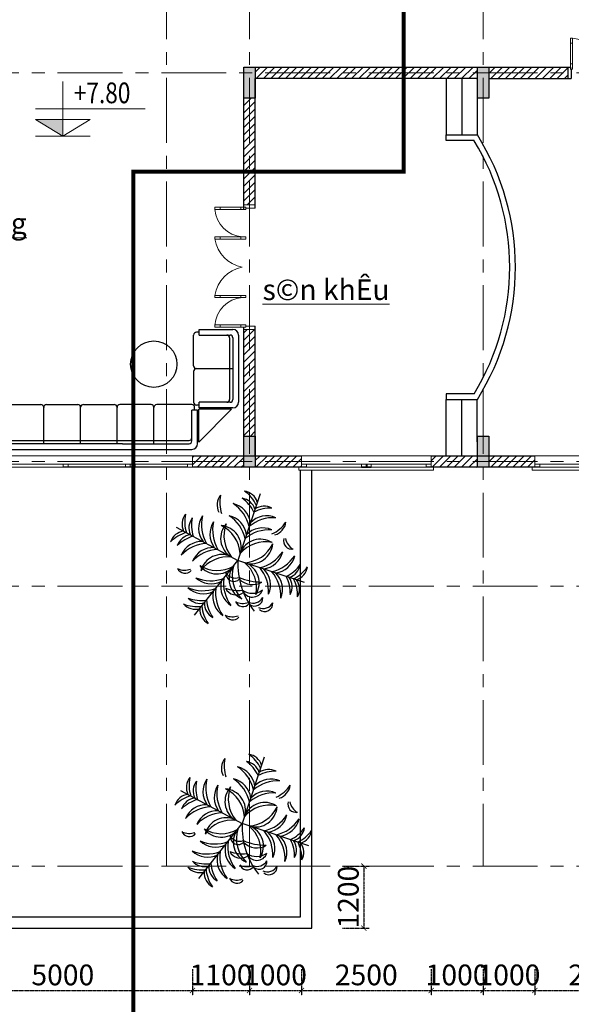
# Model space of a CAD drawing. Units: inches. Extents: x 35 to 4835287, y -314 to 174902.
# Drawn here: x 37293 to 47926, y 73113 to 92104 of the extents above; entities that cross this region are included whole.
import ezdxf

# ---------------------------------------------------------------- set-up
doc = ezdxf.new("R2010")
doc.units = ezdxf.units.IN
doc.header["$MEASUREMENT"] = 0
doc.linetypes.add('CENTER', pattern=[2, 1.25, -0.25, 0.25, -0.25])
doc.linetypes.add('DASHDOTX2', pattern=[2, 1, -0.5, 0, -0.5])
for name, color, linetype, lineweight in [('A_CÂY XANH (03)', 3, 'Continuous', 13), ('A_NÉT CỬA (04)', 135, 'Continuous', 13), ('A_NÉT HÁCH (18)', 18, 'Continuous', 0), ('A_NÉT TEXT (151)', 151, 'Continuous', 20), ('A_NÉT TRỤC (8)', 250, 'CENTER', 5), ('A_NÉT TƯỜNG (07)', 2, 'Continuous', 30), ('Chu1', 155, 'Continuous', 20), ('CỐT', 7, 'Continuous', 20)]:
    doc.layers.add(name, color=color, linetype=linetype, lineweight=lineweight)
for name, color, linetype in [('CAY', 3, 'Continuous'), ('HATCH', 8, 'Continuous'), ('j', 151, 'Continuous'), ('NOITHAT', 9, 'Continuous')]:
    doc.layers.add(name, color=color, linetype=linetype)
doc.styles.add('S1', font='vnsimli.shx', dxfattribs={"width": 0.55, "oblique": 10, "bigfont": 'vns.shx'})
doc.styles.add('TEXT 350', font='VHARIALN_3.TTF', dxfattribs={"width": 0.7, "height": 350})
doc.dimstyles.new('DIM 1-100', dxfattribs={"dimscale": 0, "dimtxt": 400, "dimasz": 100, "dimexe": 100, "dimexo": 100, "dimgap": 100, "dimtad": 1, "dimdec": 0, "dimdsep": 46, "dimtxsty": 'S1', "dimblk": 'ARCHTICK', "dimcen": 100, "dimclrd": 250, "dimclre": 250, "dimclrt": 151, "dimadec": 0, "dimazin": 0, "dimtfac": 1, "dimtdec": 0, "dimtix": 1, "dimtmove": 0, "dimatfit": 3, "dimldrblk": 'OBLIQUE', "dimfxl": 0, "dimtolj": 1, "dimtzin": 0, "dimarcsym": 0})
pattern_1 = [(45, (-110213.97, 9332.05), (-70.71068, 70.71068), [])]

# ---------------------------------------------------------------- blocks, each defined once
blk = doc.blocks.new('GSDGSD')
at = {"layer": 'A_NÉT CỬA (04)', "ltscale": 0.75}
for p, q in [((44270, 11197), (44270, 10977)), ((44270, 10977), (44270, 11197)), ((46770, 11197), (46770, 10977))]:
    blk.add_line(p, q, dxfattribs=at)
at = {"layer": 'A_NÉT CỬA (04)'}
for p, q in [((46770, 11197), (44270, 11197)), ((44270, 10977), (44270, 11037)), ((44270, 11037), (44285, 11037)), ((45520, 11037), (45505, 11037)), ((45520, 10977), (45520, 11037)), ((45520, 11037), (45535, 11037)), ((45520, 10977), (45520, 11037)), ((46770, 11037), (46755, 11037)), ((46770, 10977), (46770, 11037)), ((44217, 10977), (44217, 10922)), ((46817, 10922), (44217, 10922)), ((46817, 10977), (46817, 10922))]:
    blk.add_line(p, q, dxfattribs=at)
for points in [[(44365, 11037), (44270, 11037), (44270, 10977), (44365, 10977)], [(44365, 11037), (45520, 11037), (45520, 10977), (44365, 10977)], [(45424, 11037), (45520, 11037), (45520, 10977), (45424, 10977)], [(45615, 11037), (45520, 11037), (45520, 10977), (45615, 10977)], [(45535, 11037), (46674, 11037), (46674, 10977), (45535, 10977)], [(46674, 11037), (46770, 11037), (46770, 10977), (46674, 10977)]]:
    blk.add_lwpolyline(points, close=True, dxfattribs=at)
blk.add_lwpolyline([(45520, 10977), (45520, 11037)], dxfattribs=at)
blk.add_lwpolyline([(45520, 10977), (45520, 11037)], dxfattribs=at)
blk = doc.blocks.new('khfgf')
at = {"color": 8}
blk.add_line((74228, 19491), (74228, 19271), dxfattribs=at)
at = {"layer": 'A_NÉT CỬA (04)'}
for points in [[(73093, 20051), (73093, 19951), (73053, 19951), (73053, 20051)], [(73093, 19951), (73093, 19551), (73053, 19551), (73053, 19951)], [(74143, 20051), (74143, 19951), (74183, 19951), (74183, 20051)], [(74143, 19951), (74143, 19551), (74183, 19551), (74183, 19951)], [(73093, 19551), (73093, 19451), (73053, 19451), (73053, 19551)], [(74143, 19551), (74143, 19451), (74183, 19451), (74183, 19551)]]:
    blk.add_lwpolyline(points, close=True, dxfattribs=at)
for centre, radius, start, end in [((73046, 19488), 563, 3.6414, 85.2307), ((74171, 19488), 564, 92.813, 176.3575)]:
    blk.add_arc(centre, radius, start, end, dxfattribs=at)
at = {"layer": 'A_NÉT TƯỜNG (07)'}
for p, q in [((73008, 19271), (73008, 19491)), ((73008, 19381), (73008, 19491)), ((73008, 19491), (73053, 19491)), ((73053, 19491), (73053, 19451)), ((73053, 19451), (73068, 19451)), ((73068, 19451), (73068, 19271)), ((74183, 19451), (74168, 19451)), ((74168, 19451), (74168, 19271)), ((74228, 19491), (74183, 19491)), ((74183, 19491), (74183, 19451)), ((74228, 19271), (74228, 19491))]:
    blk.add_line(p, q, dxfattribs=at)
blk = doc.blocks.new('gfdghdh')
at = {"layer": 'A_NÉT CỬA (04)'}
for p, q in [((157143, 53616), (154693, 53616)), ((157047, 53616), (159692, 53616)), ((154693, 53456), (154708, 53456)), ((154693, 53396), (154693, 53456)), ((154693, 53456), (154708, 53456)), ((154693, 53396), (154693, 53456)), ((154693, 53396), (154693, 53396)), ((154693, 53396), (154693, 53396)), ((155943, 53456), (154788, 53456)), ((154788, 53396), (155943, 53396)), ((155943, 53456), (155928, 53456)), ((155943, 53396), (155943, 53456)), ((155943, 53396), (155943, 53456)), ((155943, 53456), (155958, 53456)), ((155943, 53396), (155943, 53456)), ((155943, 53396), (155943, 53396)), ((155943, 53396), (155943, 53396)), ((156038, 53456), (157197, 53456)), ((157197, 53396), (156038, 53396)), ((157197, 53456), (157197, 53396)), ((158492, 53456), (158477, 53456)), ((158492, 53396), (158492, 53456)), ((158492, 53456), (158507, 53456)), ((158492, 53396), (158492, 53456)), ((158492, 53396), (158492, 53396)), ((158492, 53396), (158492, 53396)), ((159692, 53456), (159677, 53456)), ((159692, 53396), (159692, 53456)), ((159692, 53396), (159692, 53396))]:
    blk.add_line(p, q, dxfattribs=at)
at = {"layer": 'A_NÉT CỬA (04)', "linetype": 'ByBlock'}
for p, q in [((154693, 53396), (154693, 53616)), ((154693, 53616), (154693, 53396)), ((154693, 53396), (154693, 53616)), ((154693, 53616), (154693, 53396)), ((159692, 53396), (159692, 53616)), ((159692, 53616), (159692, 53396))]:
    blk.add_line(p, q, dxfattribs=at)
at = {"layer": 'A_NÉT CỬA (04)'}
for points in [[(154788, 53456), (154693, 53456), (154693, 53396), (154788, 53396)], [(155847, 53456), (155943, 53456), (155943, 53396), (155847, 53396)], [(156038, 53456), (155943, 53456), (155943, 53396), (156038, 53396)], [(157197, 53456), (157292, 53456), (157292, 53396), (157197, 53396)], [(157292, 53456), (157197, 53456), (157197, 53396), (157292, 53396)], [(158397, 53456), (157292, 53456), (157292, 53396), (158397, 53396)], [(158397, 53456), (158492, 53456), (158492, 53396), (158397, 53396)], [(158588, 53456), (158492, 53456), (158492, 53396), (158588, 53396)], [(158492, 53456), (159597, 53456), (159597, 53396), (158492, 53396)], [(159597, 53456), (159692, 53456), (159692, 53396), (159597, 53396)]]:
    blk.add_lwpolyline(points, close=True, dxfattribs=at)
for points in [[(155943, 53396), (155943, 53456)], [(155943, 53396), (155943, 53456)], [(158492, 53396), (158492, 53456)], [(158492, 53396), (158492, 53456)]]:
    blk.add_lwpolyline(points, dxfattribs=at)
blk = doc.blocks.new('vgsg')
at = {"layer": 'NOITHAT'}
for p, q in [((164749, 64012), (164749, 62922)), ((165049, 64012), (165049, 62922)), ((165349, 63742), (165349, 62922)), ((164749, 56732), (164749, 57822)), ((165049, 56732), (165049, 57822)), ((165349, 57002), (165349, 57822))]:
    blk.add_line(p, q, dxfattribs=at)
for points in [[(165288, 62812), (164749, 62812), (164749, 62922), (165349, 62922)], [(165288, 57932), (164749, 57932), (164749, 57822), (165349, 57822)]]:
    blk.add_lwpolyline(points, dxfattribs=at)
for radius, start, end in [(4794, 327.8664, 32.1336), (4684, 328.6072, 31.3928)]:
    blk.add_arc((161290, 60372), radius, start, end, dxfattribs=at)
blk = doc.blocks.new('sgjj')
at = {"layer": 'NOITHAT'}
for p, q in [((153973, 59063), (153974, 57767)), ((154729, 59171), (154081, 59171)), ((154729, 59063), (154135, 59063)), ((154729, 59063), (154729, 59171)), ((154729, 59117), (154783, 59117)), ((154837, 58469), (154837, 59063)), ((159881, 58469), (159881, 59063)), ((159989, 59117), (159935, 59117)), ((159989, 59063), (159989, 59171)), ((159989, 59171), (160637, 59171)), ((159989, 59063), (160583, 59063)), ((160745, 59063), (160745, 57767)), ((154081, 59009), (154082, 57821)), ((154145, 59009), (154145, 57821)), ((160574, 59009), (160574, 57821)), ((160637, 59009), (160637, 57821)), ((154783, 58415), (154081, 58415)), ((154837, 58361), (154837, 57767)), ((159881, 58361), (159881, 57767)), ((159935, 58415), (160637, 58415)), ((154136, 57767), (154730, 57767)), ((154730, 57659), (154730, 57767)), ((159989, 57659), (159989, 57767)), ((160583, 57767), (159989, 57767)), ((154082, 57659), (154730, 57659)), ((154111, 57634), (154740, 57634)), ((154740, 56995), (154111, 57634)), ((154730, 57713), (154784, 57713)), ((154740, 56995), (154740, 57634)), ((154765, 57614), (154873, 57614)), ((154765, 56966), (154765, 57614)), ((154819, 57614), (154819, 57668)), ((154873, 57722), (155467, 57722)), ((154873, 57020), (154873, 57614)), ((155521, 56966), (155521, 57668)), ((155575, 57722), (156169, 57722)), ((156223, 56966), (156223, 57668)), ((156277, 57722), (156936, 57722)), ((156990, 56966), (156990, 57668)), ((157044, 57722), (157648, 57723)), ((157702, 56967), (157702, 57669)), ((157756, 57723), (158350, 57723)), ((158404, 56967), (158404, 57669)), ((158404, 56966), (158404, 57668)), ((159060, 57722), (158458, 57722)), ((159113, 56966), (159114, 57668)), ((159846, 57722), (159168, 57722)), ((159954, 57614), (159846, 57614)), ((159846, 57020), (159846, 57614)), ((159900, 57614), (159900, 57668)), ((159989, 57713), (159935, 57713)), ((159954, 56966), (159954, 57614)), ((159978, 56995), (160608, 57634)), ((159978, 56995), (159979, 57634)), ((160608, 57634), (159979, 57634)), ((160637, 57659), (159989, 57659)), ((156115, 57030), (154927, 57029)), ((156115, 57030), (159792, 57029)), ((154873, 56858), (159846, 56858)), ((158512, 56966), (154927, 56966)), ((158512, 56966), (159792, 56966))]:
    blk.add_line(p, q, dxfattribs=at)
at = {"layer": 'NOITHAT', "linetype": 'Continuous'}
for centre in [(155607, 58501), (159112, 58501)]:
    blk.add_circle(centre, 447, dxfattribs=at)
at = {"layer": 'NOITHAT'}
for centre, radius, start, end in [((154081, 59063), 108, 90.0145, 180.0145), ((154135, 59009), 54, 90.0145, 180.0145), ((154199, 59009), 54, 90.0145, 180.0145), ((154783, 59063), 54, 0.0145, 90.0145), ((159935, 59063), 54, 89.9855, 179.9855), ((160520, 59009), 54, 359.9855, 89.9855), ((160583, 59009), 54, 359.9855, 89.9855), ((160637, 59063), 108, 359.9855, 89.9855), ((154783, 58469), 54, 270.0145, 0.0145), ((154783, 58361), 54, 359.9855, 89.9855), ((159935, 58469), 54, 179.9855, 269.9855), ((159935, 58361), 54, 90.0145, 180.0145), ((154082, 57767), 108, 180.0145, 270.0145), ((154136, 57821), 54, 180.0145, 270.0145), ((154199, 57821), 54, 180.0145, 270.0145), ((154784, 57767), 54, 270.0145, 0.0145), ((159935, 57767), 54, 179.9855, 269.9855), ((160520, 57821), 54, 269.9855, 359.9855), ((160583, 57821), 54, 269.9855, 359.9855), ((160637, 57767), 108, 269.9855, 359.9855), ((154873, 57668), 54, 90.0145, 180.0145), ((155467, 57668), 54, 0.0145, 90.0145), ((155575, 57668), 54, 89.9855, 179.9855), ((156169, 57668), 54, 0.0145, 90.0145), ((156277, 57668), 54, 89.9855, 179.9855), ((156936, 57668), 54, 0.0145, 90.0145), ((157044, 57668), 54, 89.9855, 179.9855), ((157648, 57669), 54, 0.0145, 90.0145), ((157756, 57669), 54, 89.9855, 179.9855), ((158350, 57669), 54, 0.0145, 90.0145), ((158458, 57668), 54, 89.9855, 179.9855), ((159060, 57668), 54, 0.0145, 90.0145), ((159168, 57668), 54, 89.9855, 179.9855), ((159846, 57668), 54, 359.9855, 89.9855), ((154927, 57083), 54, 180.0145, 270.0145), ((154927, 57020), 54, 180.0145, 270.0145), ((159792, 57083), 54, 269.9855, 359.9855), ((159792, 57020), 54, 269.9855, 359.9855), ((154873, 56966), 108, 180.0145, 270.0145), ((159846, 56966), 108, 269.9855, 359.9855)]:
    blk.add_arc(centre, radius, start, end, dxfattribs=at)
blk = doc.blocks.new('hdjjk')
at = {"layer": 'A_NÉT CỬA (04)'}
for p, q in [((160849, 61572), (161069, 61572)), ((160849, 59172), (161069, 59172))]:
    blk.add_line(p, q, dxfattribs=at)
for points in [[(161069, 61512), (161069, 61572), (160849, 61572), (160849, 61527), (160889, 61527), (160889, 61512)], [(160289, 61487), (160389, 61487), (160389, 61527), (160289, 61527)], [(160389, 61487), (160789, 61487), (160789, 61527), (160389, 61527)], [(160789, 61487), (160889, 61487), (160889, 61527), (160789, 61527)], [(160289, 60915), (160389, 60915), (160389, 60955), (160289, 60955)], [(160389, 60915), (160789, 60915), (160789, 60955), (160389, 60955)], [(160789, 60915), (160889, 60915), (160889, 60955), (160789, 60955)], [(160289, 59828), (160389, 59828), (160389, 59788), (160289, 59788)], [(160389, 59828), (160789, 59828), (160789, 59788), (160389, 59788)], [(160789, 59828), (160889, 59828), (160889, 59788), (160789, 59788)], [(160289, 59257), (160389, 59257), (160389, 59217), (160289, 59217)], [(160389, 59257), (160789, 59257), (160789, 59217), (160389, 59217)], [(160789, 59257), (160889, 59257), (160889, 59217), (160789, 59217)], [(161069, 59232), (161069, 59172), (160849, 59172), (160849, 59217), (160889, 59217), (160889, 59232)]]:
    blk.add_lwpolyline(points, close=True, dxfattribs=at)
for centre, radius, start, end in [((160870, 61535), 582, 184.7762, 264.7704), ((160936, 61015), 654, 188.7551, 259.5038), ((160936, 59729), 654, 100.4962, 171.2449), ((160870, 59208), 582, 95.2296, 175.2238)]:
    blk.add_arc(centre, radius, start, end, dxfattribs=at)
blk = doc.blocks.new('Tick_cot')
at = {"color": 8}
for p, q in [((0, 0), (0, 1)), ((-0.5, 0.5), (1.5, 0.5))]:
    blk.add_line(p, q, dxfattribs=at)
at = {"color": 4}
blk.add_line((-0.5, 0), (0.5, 0), dxfattribs=at)
at = {"color": 8}
blk.add_lwpolyline([(0, 0), (0.5, 0.3), (-0.5, 0.3)], close=True, dxfattribs=at)
blk.add_solid([(0, 0), (-0.25, 0.15), (0, 0.3), (-0.5, 0.3)], dxfattribs=at)
blk = doc.blocks.new('C')
at = {"layer": 'CAY'}
for p in [(212.6, 640.7), (-594, 320.6), (-418.9, -529.3), (640.7, -212.6)]:
    blk.add_line(p, (0, 0), dxfattribs=at)
for centre, radius, start, end in [((38.5, 514.7), 155.8, 17.93326, 81.26762), ((-138.9, 381.3), 350.7, 25.71957, 55.02264), ((-44.8, 532.2), 155.8, 142.01896, 205.35332), ((175.7, 556.8), 350.7, 168.26393, 197.56701), ((-161.6, 313), 350.7, 25.71957, 55.02264), ((15.8, 446.3), 155.8, 17.93326, 81.26762), ((-244, 245.3), 361.7, 13.01448, 56.67986), ((-93.7, 337.3), 215.8, 6.89219, 77.037), ((316.6, 154.3), 350.7, 88.26393, 117.56701), ((254.2, 367.2), 155.8, 62.01896, 125.35332), ((-382.9, 349.4), 155.8, 142.01896, 205.35332), ((-162.4, 373.9), 350.7, 168.26393, 197.56701), ((-317.5, 314.1), 155.8, 142.01896, 205.35332), ((-97, 338.6), 350.7, 168.26393, 197.56701), ((-163.1, 309.8), 215.8, 146.24957, 216.39438), ((9.4, 345.9), 361.7, 166.60672, 210.27209), ((-132.4, 220.8), 215.8, 6.89219, 77.037), ((-282.7, 128.8), 361.7, 13.01448, 56.67986), ((342.3, 50.8), 361.7, 86.60672, 130.27209), ((276.8, 214.4), 215.8, 66.24957, 136.39438), ((-55, 251.5), 215.8, 146.24957, 216.39438), ((117.5, 287.6), 361.7, 166.60672, 210.27209), ((43.4, 213.4), 210.3, 138.00871, 238.21735), ((-177.9, 125.6), 210.3, 345.06923, 85.27787), ((-295.9, 47.2), 318.2, 3.30975, 64.83108), ((183.1, 237.3), 318.2, 158.4555, 219.97683), ((303.6, -65.8), 361.7, 86.60672, 130.27209), ((238.1, 97.8), 215.8, 66.24957, 136.39438), ((175.6, 571.2), 350.7, 295.71957, 325.02264), ((309, 393.8), 155.8, 287.93326, 351.26762), ((-502.2, 128.4), 155.8, 97.93326, 161.26762), ((-401.7, -69.5), 350.7, 105.71957, 135.02264), ((-436.8, 93.1), 155.8, 97.93326, 161.26762), ((-336.3, -104.8), 350.7, 105.71957, 135.02264), ((217.7, -5.7), 210.3, 58.00871, 158.21735), ((517.5, 187), 77.7, 162.89576, 281.90129), ((621.5, 250.3), 168.9, 193.43265, 237.02527), ((-348.4, -33.7), 215.8, 86.89219, 157.037), ((-284, -197.7), 361.7, 93.01448, 136.67986), ((-240.4, -92), 215.8, 86.89219, 157.037), ((-175.9, -256), 361.7, 93.01448, 136.67986), ((265.4, -139.1), 318.2, 78.4555, 139.97683), ((47.2, 295.9), 318.2, 273.30975, 334.83108), ((125.6, 177.9), 210.3, 255.06923, 355.27787), ((-154.6, -153.4), 210.3, 65.06923, 165.27787), ((-97.9, -283.3), 318.2, 83.30975, 144.83108), ((128.8, 282.7), 361.7, 283.01448, 326.67986), ((220.8, 132.4), 215.8, 276.89219, 347.037), ((245.3, 244), 361.7, 283.01448, 326.67986), ((337.3, 93.7), 215.8, 276.89219, 347.037), ((-509.7, -47), 77.7, 201.38529, 320.39082), ((-513.8, 74.8), 168.9, 246.26131, 289.85393), ((-202.6, 79.8), 210.3, 218.00871, 318.21735), ((-201.9, 221.5), 318.2, 238.4555, 299.97683), ((124.3, -178.8), 210.3, 145.06923, 245.27787), ((262, -145.6), 318.2, 163.30975, 224.83108), ((728.3, -36.6), 729.2, 177.1205, 218.30179), ((-139.1, -265.4), 318.2, 348.4555, 49.97683), ((-5.7, -217.7), 210.3, 328.00871, 68.21735), ((-65.8, -303.6), 361.7, 356.60672, 40.27209), ((97.8, -238.1), 215.8, 336.24957, 46.39438), ((313, 161.6), 350.7, 295.71957, 325.02264), ((446.3, -15.8), 155.8, 287.93326, 351.26762), ((382.8, 138.4), 350.7, 295.71957, 325.02264), ((516.2, -39), 155.8, 287.93326, 351.26762), ((-262.8, 165.6), 361.7, 246.60672, 290.27209), ((-257.2, -10.5), 215.8, 226.24957, 296.39438), ((221.6, -217.7), 361.7, 173.01448, 216.67986), ((-39.5, -126.4), 76, 175.86904, 316.77117), ((-26, -65), 105.3, 212.08306, 290.31271), ((232.9, 361.3), 570.2, 247.04403, 269.78233), ((140.7, -59), 174.8, 223.09096, 301.01052), ((50.8, -342.3), 361.7, 356.60672, 40.27209), ((214.4, -276.8), 215.8, 336.24957, 46.39438), ((154.3, -316.6), 350.7, 358.26393, 27.56701), ((367.2, -254.2), 155.8, 332.01896, 35.35332), ((224.1, -339.8), 350.7, 358.26393, 27.56701), ((437.1, -277.3), 155.8, 332.01896, 35.35332), ((-333.4, -106.8), 215.8, 226.24957, 296.39438), ((-339, 69.3), 361.7, 246.60672, 290.27209), ((145.4, -314), 361.7, 173.01448, 216.67986), ((48.9, -252.7), 215.8, 166.89219, 237.037), ((-15.5, -215.9), 117.3, 206.62983, 306.04668), ((-0.7, 47.1), 337.5, 249.21916, 277.53745), ((140.1, -250.5), 103.4, 200.51771, 340.61955), ((139.1, -147.9), 168.7, 235.39692, 305.74034), ((-364.4, -258.2), 155.8, 222.01896, 285.35332), ((-350.3, -36.7), 350.7, 248.26393, 277.56701), ((-27.3, -349), 215.8, 166.89219, 237.037), ((144.5, -303.9), 108.1, 246.82778, 330.29725), ((161.6, -363.5), 77, 228.70103, 4.49654), ((-395.7, -94), 350.7, 248.26393, 277.56701), ((-409.8, -315.4), 155.8, 222.01896, 285.35332), ((-212.8, -471.3), 155.8, 177.93326, 241.26762), ((-0.5, -406.7), 350.7, 185.71957, 215.02264), ((-167.5, -414), 155.8, 177.93326, 241.26762), ((44.8, -349.4), 350.7, 185.71957, 215.02264), ((48.1, -367.3), 77.7, 201.38529, 320.39082), ((44, -245.5), 168.9, 246.26131, 289.85393), ((241.3, -356.1), 108.1, 246.82778, 330.29725), ((258.4, -415.7), 77, 228.70103, 4.49654), ((-50.6, -496.7), 77.7, 201.38529, 320.39082), ((-54.7, -374.9), 168.9, 246.26131, 289.85393)]:
    blk.add_arc(centre, radius, start, end, dxfattribs=at)
blk = doc.blocks.new('_ArchTick')
at = {"color": 0, "linetype": 'ByBlock', "const_width": 0.15}
blk.add_lwpolyline([(-0.5, -0.5), (0.5, 0.5)], dxfattribs=at)
blk = doc.blocks.new('*D601')
at = {"layer": 'A_NÉT TRỤC (8)', "color": 250, "lineweight": -2, "transparency": 16777216}
for p, q in [((46224, 73792), (46224, 73280)), ((47224, 73792), (47224, 73280)), ((46224, 73380), (47224, 73380))]:
    blk.add_line(p, q, dxfattribs=at)
at = {"layer": 'Defpoints', "color": 0, "transparency": 16777216}
for p in [(46224, 73892), (47224, 73892), (47224, 73380)]:
    blk.add_point(p, dxfattribs=at)
at = {"layer": 'A_NÉT TRỤC (8)', "color": 250, "lineweight": -2, "transparency": 16777216, "xscale": 100, "yscale": 100, "zscale": 100, "rotation": 180}
blk.add_blockref('_ArchTick', (46224, 73380), dxfattribs=at)
at = {"layer": 'A_NÉT TRỤC (8)', "color": 250, "lineweight": -2, "transparency": 16777216, "xscale": 100, "yscale": 100, "zscale": 100}
blk.add_blockref('_ArchTick', (47224, 73380), dxfattribs=at)
at = {"layer": 'A_NÉT TRỤC (8)', "color": 151, "transparency": 16777216, "insert": (46724, 73680), "char_height": 400, "attachment_point": 5, "style": 'S1'}
blk.add_mtext('\\A1;1000', dxfattribs=at)
blk = doc.blocks.new('_Oblique')
at = {"color": 0, "linetype": 'ByBlock', "lineweight": -2}
blk.add_line((-0.5, -0.5), (0.5, 0.5), dxfattribs=at)
blk = doc.blocks.new('*D602')
at = {"layer": 'A_NÉT TRỤC (8)', "color": 250, "lineweight": -2, "transparency": 16777216}
for p, q in [((35625, 73792), (35625, 73280)), ((40624, 73792), (40624, 73280)), ((35625, 73380), (40624, 73380))]:
    blk.add_line(p, q, dxfattribs=at)
at = {"layer": 'Defpoints', "color": 0, "transparency": 16777216}
for p in [(35625, 73892), (40624, 73892), (40624, 73380)]:
    blk.add_point(p, dxfattribs=at)
at = {"layer": 'A_NÉT TRỤC (8)', "color": 250, "lineweight": -2, "transparency": 16777216, "xscale": 100, "yscale": 100, "zscale": 100, "rotation": 180}
blk.add_blockref('_ArchTick', (35625, 73380), dxfattribs=at)
at = {"layer": 'A_NÉT TRỤC (8)', "color": 250, "lineweight": -2, "transparency": 16777216, "xscale": 100, "yscale": 100, "zscale": 100}
blk.add_blockref('_ArchTick', (40624, 73380), dxfattribs=at)
at = {"layer": 'A_NÉT TRỤC (8)', "color": 151, "transparency": 16777216, "insert": (38124, 73680), "char_height": 400, "attachment_point": 5, "style": 'S1'}
blk.add_mtext('\\A1;5000', dxfattribs=at)
blk = doc.blocks.new('*D603')
at = {"layer": 'A_NÉT TRỤC (8)', "color": 250, "lineweight": -2, "transparency": 16777216}
for p, q in [((45224, 73792), (45224, 73280)), ((46224, 73792), (46224, 73280)), ((45224, 73380), (46224, 73380))]:
    blk.add_line(p, q, dxfattribs=at)
at = {"layer": 'Defpoints', "color": 0, "transparency": 16777216}
for p in [(45224, 73892), (46224, 73892), (46224, 73380)]:
    blk.add_point(p, dxfattribs=at)
at = {"layer": 'A_NÉT TRỤC (8)', "color": 250, "lineweight": -2, "transparency": 16777216, "xscale": 100, "yscale": 100, "zscale": 100, "rotation": 180}
blk.add_blockref('_ArchTick', (45224, 73380), dxfattribs=at)
at = {"layer": 'A_NÉT TRỤC (8)', "color": 250, "lineweight": -2, "transparency": 16777216, "xscale": 100, "yscale": 100, "zscale": 100}
blk.add_blockref('_ArchTick', (46224, 73380), dxfattribs=at)
at = {"layer": 'A_NÉT TRỤC (8)', "color": 151, "transparency": 16777216, "insert": (45724, 73680), "char_height": 400, "attachment_point": 5, "style": 'S1'}
blk.add_mtext('\\A1;1000', dxfattribs=at)
blk = doc.blocks.new('*D604')
at = {"layer": 'A_NÉT TRỤC (8)', "color": 250, "lineweight": -2, "transparency": 16777216}
for p, q in [((42724, 73792), (42724, 73280)), ((45224, 73792), (45224, 73280)), ((42724, 73380), (45224, 73380))]:
    blk.add_line(p, q, dxfattribs=at)
at = {"layer": 'Defpoints', "color": 0, "transparency": 16777216}
for p in [(42724, 73892), (45224, 73892), (45224, 73380)]:
    blk.add_point(p, dxfattribs=at)
at = {"layer": 'A_NÉT TRỤC (8)', "color": 250, "lineweight": -2, "transparency": 16777216, "xscale": 100, "yscale": 100, "zscale": 100, "rotation": 180}
blk.add_blockref('_ArchTick', (42724, 73380), dxfattribs=at)
at = {"layer": 'A_NÉT TRỤC (8)', "color": 250, "lineweight": -2, "transparency": 16777216, "xscale": 100, "yscale": 100, "zscale": 100}
blk.add_blockref('_ArchTick', (45224, 73380), dxfattribs=at)
at = {"layer": 'A_NÉT TRỤC (8)', "color": 151, "transparency": 16777216, "insert": (43974, 73680), "char_height": 400, "attachment_point": 5, "style": 'S1'}
blk.add_mtext('\\A1;2500', dxfattribs=at)
blk = doc.blocks.new('*D606')
at = {"layer": 'A_NÉT TRỤC (8)', "color": 250, "lineweight": -2, "transparency": 16777216}
for p, q in [((47224, 73792), (47224, 73280)), ((49724, 73792), (49724, 73280)), ((47224, 73380), (49724, 73380))]:
    blk.add_line(p, q, dxfattribs=at)
at = {"layer": 'Defpoints', "color": 0, "transparency": 16777216}
for p in [(47224, 73892), (49724, 73892), (49724, 73380)]:
    blk.add_point(p, dxfattribs=at)
at = {"layer": 'A_NÉT TRỤC (8)', "color": 250, "lineweight": -2, "transparency": 16777216, "xscale": 100, "yscale": 100, "zscale": 100, "rotation": 180}
blk.add_blockref('_ArchTick', (47224, 73380), dxfattribs=at)
at = {"layer": 'A_NÉT TRỤC (8)', "color": 250, "lineweight": -2, "transparency": 16777216, "xscale": 100, "yscale": 100, "zscale": 100}
blk.add_blockref('_ArchTick', (49724, 73380), dxfattribs=at)
at = {"layer": 'A_NÉT TRỤC (8)', "color": 151, "transparency": 16777216, "insert": (48474, 73680), "char_height": 400, "attachment_point": 5, "style": 'S1'}
blk.add_mtext('\\A1;2500', dxfattribs=at)
blk = doc.blocks.new('*D616')
at = {"layer": 'A_NÉT TRỤC (8)', "color": 250, "lineweight": -2, "transparency": 16777216}
for p, q in [((40624, 73792), (40624, 73280)), ((41724, 73792), (41724, 73280)), ((40624, 73380), (41724, 73380))]:
    blk.add_line(p, q, dxfattribs=at)
at = {"layer": 'Defpoints', "color": 0, "transparency": 16777216}
for p in [(40624, 73892), (41724, 73892), (41724, 73380)]:
    blk.add_point(p, dxfattribs=at)
at = {"layer": 'A_NÉT TRỤC (8)', "color": 250, "lineweight": -2, "transparency": 16777216, "xscale": 100, "yscale": 100, "zscale": 100, "rotation": 180}
blk.add_blockref('_ArchTick', (40624, 73380), dxfattribs=at)
at = {"layer": 'A_NÉT TRỤC (8)', "color": 250, "lineweight": -2, "transparency": 16777216, "xscale": 100, "yscale": 100, "zscale": 100}
blk.add_blockref('_ArchTick', (41724, 73380), dxfattribs=at)
at = {"layer": 'A_NÉT TRỤC (8)', "color": 151, "transparency": 16777216, "insert": (41174, 73680), "char_height": 400, "attachment_point": 5, "style": 'S1'}
blk.add_mtext('\\A1;1100', dxfattribs=at)
blk = doc.blocks.new('*D617')
at = {"layer": 'A_NÉT TRỤC (8)', "color": 250, "lineweight": -2, "transparency": 16777216}
for p, q in [((41724, 73792), (41724, 73280)), ((42724, 73792), (42724, 73280)), ((41724, 73380), (42724, 73380))]:
    blk.add_line(p, q, dxfattribs=at)
at = {"layer": 'Defpoints', "color": 0, "transparency": 16777216}
for p in [(41724, 73892), (42724, 73892), (42724, 73380)]:
    blk.add_point(p, dxfattribs=at)
at = {"layer": 'A_NÉT TRỤC (8)', "color": 250, "lineweight": -2, "transparency": 16777216, "xscale": 100, "yscale": 100, "zscale": 100, "rotation": 180}
blk.add_blockref('_ArchTick', (41724, 73380), dxfattribs=at)
at = {"layer": 'A_NÉT TRỤC (8)', "color": 250, "lineweight": -2, "transparency": 16777216, "xscale": 100, "yscale": 100, "zscale": 100}
blk.add_blockref('_ArchTick', (42724, 73380), dxfattribs=at)
at = {"layer": 'A_NÉT TRỤC (8)', "color": 151, "transparency": 16777216, "insert": (42224, 73680), "char_height": 400, "attachment_point": 5, "style": 'S1'}
blk.add_mtext('\\A1;1000', dxfattribs=at)
blk = doc.blocks.new('*D630')
at = {"layer": 'A_NÉT TRỤC (8)', "color": 250, "lineweight": -2, "transparency": 16777216}
for p, q in [((43514, 75780), (44027, 75780)), ((43927, 75780), (43927, 74580)), ((43514, 74580), (44027, 74580))]:
    blk.add_line(p, q, dxfattribs=at)
at = {"layer": 'Defpoints', "color": 0, "transparency": 16777216}
for p in [(43414, 75780), (43414, 74580), (43927, 74580)]:
    blk.add_point(p, dxfattribs=at)
at = {"layer": 'A_NÉT TRỤC (8)', "color": 250, "lineweight": -2, "transparency": 16777216, "xscale": 100, "yscale": 100, "zscale": 100}
for p, rotation in [((43927, 75780), 90), ((43927, 74580), 270)]:
    blk.add_blockref('_ArchTick', p, dxfattribs=dict(at, rotation=rotation))
at = {"layer": 'A_NÉT TRỤC (8)', "color": 151, "transparency": 16777216, "insert": (43627, 75180), "char_height": 400, "attachment_point": 5, "rotation": 90, "style": 'S1'}
blk.add_mtext('\\A1;1200', dxfattribs=at)

msp = doc.modelspace()

# ---------------------------------------------------------------- hatches: boundary and pattern name
at = {"layer": 'A_NÉT HÁCH (18)'}
h = msp.add_hatch(color=256, dxfattribs=at)
h.dxf.hatch_style = 1
h.paths.add_polyline_path([(41834.5, 91080.4), (41724.5, 91080.4), (41724.5, 90590.4), (41834.5, 90590.4)])
h.paths.add_polyline_path([(41724.5, 91080.4), (41614.5, 91080.4), (41614.5, 90590.4), (41724.5, 90590.4)])
h.paths.add_polyline_path([(41724.5, 91190.4), (41614.5, 91190.4), (41614.5, 91080.4), (41724.5, 91080.4)])
h.paths.add_polyline_path([(41834.5, 91190.4), (41724.5, 91190.4), (41724.5, 91080.4), (41834.5, 91080.4)])
h = msp.add_hatch(color=256, dxfattribs=at)
h.dxf.hatch_style = 1
h.paths.add_polyline_path([(46334.5, 91080.4), (46224.5, 91080.4), (46224.5, 90590.4), (46334.5, 90590.4)])
h.paths.add_polyline_path([(46224.5, 91080.4), (46114.5, 91080.4), (46114.5, 90590.4), (46224.5, 90590.4)])
h.paths.add_polyline_path([(46224.5, 91190.4), (46114.5, 91190.4), (46114.5, 91080.4), (46224.5, 91080.4)])
h.paths.add_polyline_path([(46334.5, 91190.4), (46224.5, 91190.4), (46224.5, 91080.4), (46334.5, 91080.4)])
h = msp.add_hatch(color=256, dxfattribs=at)
h.dxf.hatch_style = 1
h.paths.add_polyline_path([(41834.5, 83960.4), (41724.5, 83960.4), (41724.5, 83470.4), (41834.5, 83470.4)])
h.paths.add_polyline_path([(41724.5, 83960.4), (41614.5, 83960.4), (41614.5, 83470.4), (41724.5, 83470.4)])
h.paths.add_polyline_path([(41724.5, 84070.4), (41614.5, 84070.4), (41614.5, 83960.4), (41724.5, 83960.4)])
h.paths.add_polyline_path([(41834.5, 84070.4), (41724.5, 84070.4), (41724.5, 83960.4), (41834.5, 83960.4)])
h = msp.add_hatch(color=256, dxfattribs=at)
h.dxf.hatch_style = 1
h.paths.add_polyline_path([(46334.5, 83960.4), (46224.5, 83960.4), (46224.5, 83470.4), (46334.5, 83470.4)])
h.paths.add_polyline_path([(46224.5, 83960.4), (46114.5, 83960.4), (46114.5, 83470.4), (46224.5, 83470.4)])
h.paths.add_polyline_path([(46224.5, 84070.4), (46114.5, 84070.4), (46114.5, 83960.4), (46224.5, 83960.4)])
h.paths.add_polyline_path([(46334.5, 84070.4), (46224.5, 84070.4), (46224.5, 83960.4), (46334.5, 83960.4)])
at = {"layer": 'HATCH'}
h = msp.add_hatch(dxfattribs=at)
h.set_pattern_fill('ANSI31', color=256, scale=800, style=0)
h.set_pattern_definition(pattern_1)
h.paths.add_polyline_path([(46114.5, 91190.4), (41834.5, 91190.4), (41834.5, 90970.4), (46114.5, 90970.4)])
h = msp.add_hatch(dxfattribs=at)
h.set_pattern_fill('ANSI31', color=256, scale=800, style=0)
h.set_pattern_definition(pattern_1)
h.paths.add_polyline_path([(47864.9, 91190.4), (46334.5, 91190.4), (46334.5, 90970.4), (47864.9, 90970.4)])
h = msp.add_hatch(dxfattribs=at)
h.set_pattern_fill('ANSI31', color=256, scale=800, style=0)
h.set_pattern_definition(pattern_1)
h.paths.add_polyline_path([(41834.5, 90590.4), (41614.5, 90590.4), (41614.5, 88530.4), (41834.5, 88530.4)])
h = msp.add_hatch(dxfattribs=at)
h.set_pattern_fill('ANSI31', color=256, scale=800, style=0)
h.set_pattern_definition(pattern_1)
h.paths.add_polyline_path([(41834.5, 86130.4), (41614.5, 86130.4), (41614.5, 84070.4), (41834.5, 84070.4)])
h.paths.add_polyline_path([(41614.5, 83690.4), (40624.2, 83690.4), (40624.2, 83470.4), (41614.5, 83470.4)])
h.paths.add_polyline_path([(42724.5, 83690.4), (41834.5, 83690.4), (41834.5, 83470.4), (42724.5, 83470.4)])
h = msp.add_hatch(dxfattribs=at)
h.set_pattern_fill('ANSI31', color=256, scale=800, style=0)
h.set_pattern_definition(pattern_1)
h.paths.add_polyline_path([(46114.5, 83690.4), (45224.5, 83690.4), (45224.5, 83470.4), (46114.5, 83470.4)])
h.paths.add_polyline_path([(47224.5, 83690.4), (46334.5, 83690.4), (46334.5, 83470.4), (47224.5, 83470.4)])

# ---------------------------------------------------------------- linework, layer by layer
at = {"layer": 'A_NÉT TRỤC (8)', "ltscale": 1000}
for p, q in [((40124.9, 100980.4), (40124.9, 75780.4)), ((41724.5, 100980.4), (41724.5, 75780.4)), ((46224.5, 100980.4), (46224.5, 75780.4)), ((12024.5, 91080.4), (64224.5, 91080.4)), ((12024.5, 83580.4), (64224.5, 83580.4)), ((12024.5, 81180.4), (64224.5, 81180.4)), ((12024.5, 75780.4), (64224.5, 75780.4))]:
    msp.add_line(p, q, dxfattribs=at)
at = {"layer": 'A_NÉT TƯỜNG (07)'}
for p, q in [((41834.5, 91190.4), (47909.9, 91190.4)), ((41614.5, 88445.4), (41614.5, 90970.4)), ((41834.5, 88470.4), (41834.5, 90970.4)), ((46114.5, 90970.4), (41834.5, 90970.4)), ((46334.5, 90970.4), (47924.9, 90970.4)), ((41614.5, 83690.4), (41614.5, 86175.4)), ((41834.5, 83690.4), (41834.5, 86190.4)), ((40624.2, 83690.4), (42724.5, 83690.4)), ((45224.5, 83690.4), (47224.5, 83690.4)), ((40528.7, 83470.4), (38128.7, 83470.4)), ((42820, 83470.4), (40624.2, 83470.4)), ((42704.5, 74800.4), (42704.5, 83415.4)), ((42924.5, 74580.4), (42924.5, 83415.4)), ((44070, 83470.4), (43879, 83470.4)), ((43879, 83470.4), (44070, 83470.4)), ((47320, 83470.4), (45129, 83470.4)), ((33544.5, 74800.4), (42704.5, 74800.4)), ((33324.5, 74580.4), (42924.5, 74580.4))]:
    msp.add_line(p, q, dxfattribs=at)
for points in [[(41614.5, 91190.4), (41834.5, 91190.4), (41834.5, 90590.4), (41614.5, 90590.4)], [(46114.5, 91190.4), (46334.5, 91190.4), (46334.5, 90590.4), (46114.5, 90590.4)], [(41614.5, 84070.4), (41834.5, 84070.4), (41834.5, 83470.4), (41614.5, 83470.4)], [(46114.5, 84070.4), (46334.5, 84070.4), (46334.5, 83470.4), (46114.5, 83470.4)]]:
    msp.add_lwpolyline(points, close=True, dxfattribs=at)
at = {"layer": 'j', "linetype": 'DASHDOTX2', "ltscale": 600, "const_width": 75}
msp.add_lwpolyline([(39484.6, 67579.9), (39484.6, 89173.4), (44696.3, 89173.4), (44696.3, 107397.2)], dxfattribs=at)

# ---------------------------------------------------------------- block references
at = {"layer": 'A_CÂY XANH (03)', "xscale": 2, "yscale": 2, "zscale": 2}
for p in [(41500, 81674.6), (41583, 76597.5)]:
    msp.add_blockref('C', p, dxfattribs=at)
at = {"layer": 'A_NÉT CỬA (04)'}
for p in [(-1545.5, 72493.4), (2954.5, 72493.4)]:
    msp.add_blockref('GSDGSD', p, dxfattribs=at)
at = {"layer": 'A_NÉT TƯỜNG (07)'}
for name, p in [('khfgf', (-25143, 71699.2)), ('hdjjk', (-119234.8, 26958.7)), ('gfdghdh', (-119067.8, 30074.2))]:
    msp.add_blockref(name, p, dxfattribs=at)
at = {"layer": 'CỐT', "xscale": 1056, "yscale": 1056, "zscale": 1056}
msp.add_blockref('Tick_cot', (38124.5, 89858.9), dxfattribs=at)
at = {"layer": 'NOITHAT'}
for name in ['vgsg', 'sgjj']:
    msp.add_blockref(name, (-119234.8, 26958.7), dxfattribs=at)

# ---------------------------------------------------------------- texts
at = {"layer": 'A_NÉT TEXT (151)', "char_height": 400, "attachment_point": 1, "style": 'TEXT 350'}
for s, insert in [('\\pi154.36;{\\Lv¨n phßng cho thuª}', (18977.2, 89795.2)), ('\\pi1070.8;{\\Ls¶nh tÇng}', (36233.9, 89042.8)), ('\\pi811.48;{\\Lbôc s©n khÊu}', (41974.2, 87763.3)), ('\\pi660.5;{\\Lphßng häp lín}', (28105.9, 85021.6))]:
    msp.add_mtext_dynamic_manual_height_columns(s, width=3978.518, gutter_width=2000, heights=[0], dxfattribs=dict(at, insert=insert))
at = {"layer": 'Chu1', "color": 151, "style": 'TEXT 350', "width": 0.8}
msp.add_text('+7.80', height=400, dxfattribs=at).set_placement((38335.7, 90492.5))

# ---------------------------------------------------------------- dimensions: what is measured, and where the dimension line sits
at = {"layer": 'A_NÉT TRỤC (8)'}
dim = msp.add_linear_dim(base=(43926.7, 74580.4), p1=(43414.5, 75780.4), p2=(43414.5, 74580.4), angle=90, dimstyle='DIM 1-100', override={"dimscale": 1}, dxfattribs=at)
dim.commit()
dim.dimension.update_dxf_attribs({"geometry": '*D630', "text_midpoint": (43626.7, 75180.4)})
for base, p1, p2, override, picture, middle in [((40624.1839772, 73380.3727447), (35624.6839772, 73891.5749271), (40624.1839772, 73891.5749271), {"dimscale": 1, "dimtmove": 1}, '*D602', (38124.4339772, 73680.3727447)), ((41724.5, 73380.4), (40624.2, 73891.6), (41724.5, 73891.6), {"dimscale": 1}, '*D616', (41174.3, 73680.4)), ((42724.5, 73380.4), (41724.5, 73891.6), (42724.5, 73891.6), {"dimscale": 1, "dimtmove": 1}, '*D617', (42224.5, 73680.4)), ((45224.5, 73380.4), (42724.5, 73891.6), (45224.5, 73891.6), {"dimscale": 1, "dimtmove": 1}, '*D604', (43974.5, 73680.4)), ((46224.5, 73380.4), (45224.5, 73891.6), (46224.5, 73891.6), {"dimscale": 1, "dimtmove": 1}, '*D603', (45724.5, 73680.4)), ((47224.5, 73380.4), (46224.5, 73891.6), (47224.5, 73891.6), {"dimscale": 1, "dimtmove": 1}, '*D601', (46724.5, 73680.4)), ((49724.5, 73380.4), (47224.5, 73891.6), (49724.5, 73891.6), {"dimscale": 1, "dimtmove": 1}, '*D606', (48474.5, 73680.4))]:
    dim = msp.add_linear_dim(base=base, p1=p1, p2=p2, dimstyle='DIM 1-100', override=override, dxfattribs=at)
    dim.commit()
    dim.dimension.update_dxf_attribs({"geometry": picture, "text_midpoint": middle})

doc.saveas('drawing.dxf')
